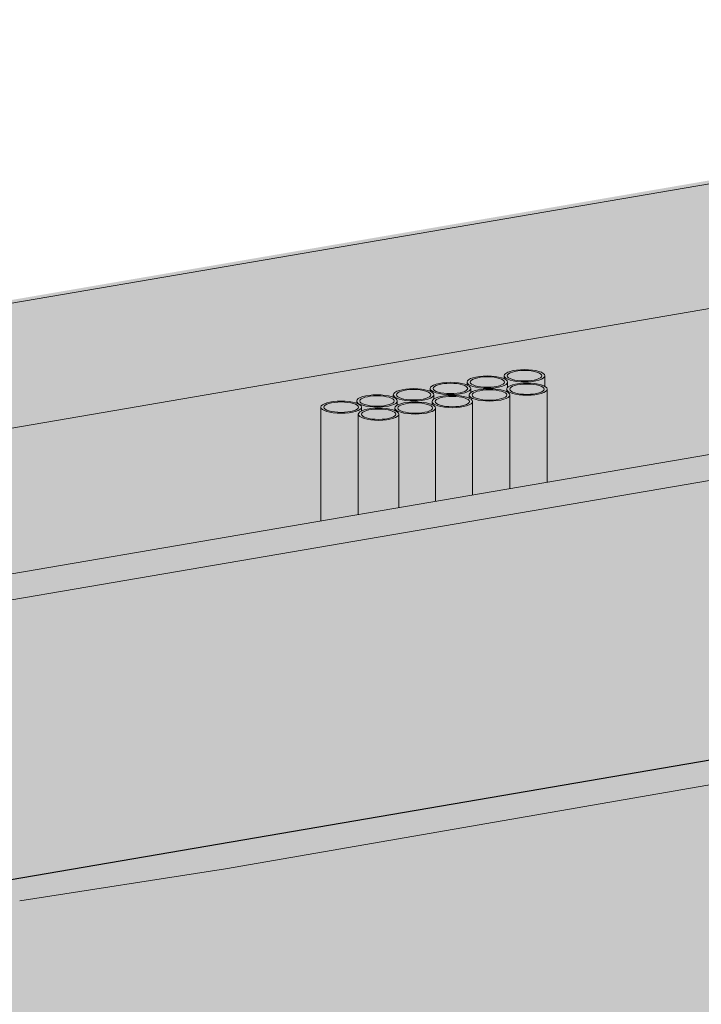
# Model space of a CAD drawing. Units: metres. Extents: x -2096 to 4753, y -1549 to 5002.
# Drawn here: x 2327 to 2441, y 4396 to 4560 of the extents above; entities that cross this region are included whole.
import ezdxf

# ---------------------------------------------------------------- set-up
doc = ezdxf.new("R2010")
doc.units = ezdxf.units.M
for name, color, linetype in [('Rigips Beplankung', 2, 'Continuous'), ('Rigips Dämmung', 3, 'Continuous'), ('Rigips Schraffur 4', 8, 'Continuous')]:
    doc.layers.add(name, color=color, linetype=linetype)
doc.layers.add('Rigips Schr Dämmung FH', color=7, linetype='Continuous', true_color=0xeddf9e)
doc.layers.add('Rigips Schr RB FH', color=7, linetype='Continuous', true_color=0xdedede)

msp = doc.modelspace()

# ---------------------------------------------------------------- hatches: boundary and pattern name
at = {"layer": 'Rigips Dämmung'}
h = msp.add_hatch(dxfattribs=at)
h.set_pattern_fill('AR-CONC', color=256, scale=0.2)
h.set_pattern_definition([(50, (100.168, 2501.894), (36.43693, -3.18782), [3.81, -41.91]), (355, (100.168, 2501.894), (-7.0487, 38.21137), [3.048, -33.5281]), (100.4514, (103.204, 2501.628), (29.38825, 35.02355), [3.238, -35.61805]), (46.1842, (100.17, 2512.054), (54.2158, -8.40847), [5.715, -62.865]), (96.6356, (104.686, 2511.353), (47.4808, 49.4852), [4.857, -53.4271]), (351.1842, (100.17, 2512.054), (47.4808, 49.4852), [4.572, -50.29195]), (21, (105.248, 2509.514), (30.32288, -20.45304), [3.81, -41.91]), (326, (105.248, 2509.514), (12.3604, 36.8376), [3.048, -33.528]), (71.4514, (107.775, 2507.81), (42.6833, 16.38455), [3.238, -35.618]), (37.5, (100.168, 2501.894), (0.61772, 16.91101), [0, -33.1216, 0, -34.036, 0, -33.655]), (7.5, (100.168, 2501.894), (13.36393, 20.036115), [0, -19.4056, 0, -32.3596, 0, -12.827]), (327.5, (88.84, 2501.894), (27.11812, -1.14575), [0, -12.7, 0, -39.624, 0, -52.578]), (317.5, (83.76, 2501.894), (29.62584, 5.0853), [0, -16.51, 0, -26.3144, 0, -37.338])])
h.paths.add_polyline_path([(1853.94, 4086.9), (1824.25, 4102.61), (1824.25, 3899.35), (1845.34, 3888.19), (1845.34, 3914.01), (1853.94, 3915.49)])
edge = h.paths.add_edge_path()
edge.add_line((1962.47, 4224.6), (2003.52, 4276.68))
edge.add_line((2003.52, 4276.68), (2002.52, 4277.21))
edge.add_line((2002.52, 4277.21), (1996.34, 4280.48))
edge.add_line((1996.34, 4280.48), (1991.71, 4282.93))
edge.add_line((1991.71, 4282.93), (1991.64, 4284.34))
edge.add_ellipse((1991.54, 4284.26), major_axis=(0.091, 0.108), ratio=0.389809, start_angle=337.155, end_angle=392.5208)
edge.add_line((1991.6, 4284.37), (1990, 4283.83))
edge.add_line((1990, 4283.83), (1985.32, 4286.31))
edge.add_line((1985.32, 4286.31), (1979.13, 4289.58))
edge.add_line((1979.13, 4289.58), (1973.84, 4292.38))
edge.add_line((1973.84, 4292.38), (1824.25, 4102.61))
edge.add_line((1824.25, 4102.61), (1853.94, 4086.9))
edge.add_line((1853.94, 4086.9), (1962.47, 4224.6))
h.paths.add_polyline_path([(2274.25, 4484.08), (2273.25, 4484.61), (2267.07, 4487.88), (2262.33, 4490.39), (2262.33, 4490.93), (2260.73, 4491.24), (2256.05, 4493.72), (2249.86, 4496.99), (2244.57, 4499.79), (2120.56, 4478.53), (2150.24, 4462.82)])
edge = h.paths.add_edge_path()
edge.add_line((2150.24, 4462.82), (2120.56, 4478.53))
edge.add_line((2120.56, 4478.53), (2017.15, 4347.33))
edge.add_line((2017.15, 4347.33), (2018.15, 4346.8))
edge.add_line((2018.15, 4346.8), (2018.15, 4345.5))
edge.add_line((2018.15, 4345.5), (2017.63, 4344.83))
edge.add_line((2017.63, 4344.83), (2016.64, 4345.36))
edge.add_ellipse((2013.69, 4341.61), major_axis=(3.09, 3.66), ratio=0.389809, start_angle=4.8311, end_angle=30.8719)
edge.add_line((2015.6, 4345.37), (2000.75, 4326.53))
edge.add_line((2000.75, 4326.53), (2003.04, 4325.32))
edge.add_line((2003.04, 4325.32), (2007.55, 4322.93))
edge.add_ellipse((2010.51, 4323.44), major_axis=(3.4, 0), ratio=0.301211, start_angle=209.6507, end_angle=299.6575)
edge.add_line((2012.19, 4322.55), (2028.27, 4325.31))
edge.add_ellipse((2028.07, 4325.41), major_axis=(0.4, 0), ratio=0.301211, start_angle=299.6508, end_angle=316.1593)
edge.add_line((2028.36, 4325.33), (2029.62, 4326))
edge.add_line((2029.62, 4326), (2029.62, 4325.83))
edge.add_line((2029.62, 4325.83), (2031.2, 4325.82))
edge.add_ellipse((2031.11, 4325.93), major_axis=(0.4, 0), ratio=0.301211, start_angle=283.142, end_angle=299.6506)
edge.add_line((2031.3, 4325.83), (2043.98, 4328))
edge.add_line((2043.98, 4328), (2150.24, 4462.82))
edge = h.paths.add_edge_path()
edge.add_ellipse((2517.62, 4546.09), major_axis=(4, 0), ratio=0.301211, start_angle=187.7456, end_angle=209.6507)
edge.add_line((2514.15, 4545.5), (2518.7, 4543.08))
edge.add_line((2518.7, 4543.08), (2524.89, 4539.81))
edge.add_line((2524.89, 4539.81), (2529.44, 4537.4))
edge.add_ellipse((2530.31, 4537.55), major_axis=(1, 0), ratio=0.301211, start_angle=209.6507, end_angle=237.3336)
edge.add_line((2529.77, 4537.3), (2531.17, 4537.03))
edge.add_line((2531.17, 4537.03), (2531.17, 4537.41))
edge.add_line((2531.17, 4537.41), (2531.27, 4536.5))
edge.add_ellipse((2532.27, 4536.51), major_axis=(1, 0), ratio=0.301211, start_angle=181.9678, end_angle=209.6507)
edge.add_line((2531.4, 4536.37), (2535.91, 4533.98))
edge.add_line((2535.91, 4533.98), (2542.09, 4530.71))
edge.add_line((2542.09, 4530.71), (2543.09, 4530.18))
edge.add_line((2543.09, 4530.18), (2319.13, 4491.78))
edge.add_line((2319.13, 4491.78), (2319.13, 4510.12))
edge.add_ellipse((2315.13, 4510.12), major_axis=(4, 0), ratio=0.301211, start_angle=299.6507, end_angle=360, ccw=False)
edge.add_line((2317.09, 4509.07), (2317.09, 4509.07))
edge.add_line((2317.09, 4509.07), (2302.38, 4506.55))
edge.add_line((2302.38, 4506.55), (2302.03, 4506.7))
edge.add_line((2302.03, 4506.7), (2316.81, 4509.23))
edge.add_ellipse((2315.13, 4510.12), major_axis=(3.4, 0), ratio=0.301211, start_angle=299.6439, end_angle=305.3136)
edge.add_line((2317.09, 4509.29), (2317.09, 4512.23))
edge.add_line((2317.09, 4512.23), (2513.66, 4545.93))
edge = h.paths.add_edge_path()
edge.add_line((2797.49, 4573.8), (2797.49, 4593.53))
edge.add_line((2797.49, 4593.53), (2798.02, 4593.62))
edge.add_line((2798.02, 4593.62), (2799, 4593.09))
edge.add_ellipse((2801.96, 4593.6), major_axis=(-3.4, 0), ratio=0.301211, start_angle=29.6439, end_angle=119.6575)
edge.add_line((2803.64, 4592.71), (2808.78, 4593.59))
edge.add_line((2808.78, 4593.59), (2804.58, 4595.81))
edge.add_line((2804.58, 4595.81), (2765.8, 4589.16))
edge.add_line((2765.8, 4589.16), (2765.8, 4587.95))
edge.add_line((2765.8, 4587.95), (2765.28, 4587.86))
edge.add_line((2765.28, 4587.86), (2764.55, 4588.25))
edge.add_ellipse((2764.42, 4588.33), major_axis=(0.3, 0), ratio=0.301211, start_angle=209.6507, end_angle=295.1258, ccw=False)
edge.add_line((2764.16, 4588.29), (2763.46, 4588.66))
edge.add_ellipse((2763.2, 4588.61), major_axis=(0.3, 0), ratio=0.301211, start_angle=29.6507, end_angle=117.9089)
edge.add_line((2763.06, 4588.69), (2557.72, 4553.48))
edge.add_line((2557.72, 4553.48), (2557.72, 4552.27))
edge.add_line((2557.72, 4552.27), (2557.2, 4552.18))
edge.add_line((2557.2, 4552.18), (2556.21, 4552.71))
edge.add_ellipse((2553.25, 4552.2), major_axis=(3.4, 0), ratio=0.301211, start_angle=29.6439, end_angle=55.6847)
edge.add_line((2555.17, 4553.05), (2544.6, 4551.23))
edge.add_line((2544.6, 4551.23), (2547.12, 4549.9))
edge.add_ellipse((2550.08, 4550.41), major_axis=(3.4, 0), ratio=0.301211, start_angle=209.6507, end_angle=299.6575)
edge.add_line((2551.76, 4549.52), (2567.84, 4552.28))
edge.add_ellipse((2567.64, 4552.38), major_axis=(0.4, 0), ratio=0.301211, start_angle=299.6508, end_angle=316.1593)
edge.add_line((2567.93, 4552.3), (2568.7, 4552.71))
edge.add_ellipse((2569.18, 4552.63), major_axis=(0.55, 0), ratio=0.301211, start_angle=88.8324, end_angle=150.469, ccw=False)
edge.add_line((2569.19, 4552.79), (2570.77, 4552.78))
edge.add_ellipse((2570.67, 4552.9), major_axis=(0.4, 0), ratio=0.301211, start_angle=283.142, end_angle=299.6506)
edge.add_line((2570.87, 4552.8), (2585.65, 4555.33))
edge.add_ellipse((2583.97, 4556.22), major_axis=(3.4, 0), ratio=0.301211, start_angle=299.6439, end_angle=305.3136)
edge.add_line((2585.93, 4555.39), (2585.93, 4557.25))
edge.add_line((2585.93, 4557.25), (2586.46, 4557.34))
edge.add_line((2586.46, 4557.34), (2587.44, 4556.82))
edge.add_ellipse((2583.97, 4556.22), major_axis=(4, 0), ratio=0.301211, start_angle=360, end_angle=389.6507, ccw=False)
edge.add_line((2587.97, 4556.22), (2587.97, 4537.87))
edge.add_line((2587.97, 4537.87), (2797.49, 4573.8))
h.paths.add_polyline_path([(2587.97, 4496.52), (2797.49, 4532.44), (2797.49, 4573.8), (2587.97, 4537.87)])
h.paths.add_polyline_path([(2319.13, 4450.42), (2543.09, 4488.82), (2543.09, 4530.18), (2319.13, 4491.78)])
h.paths.add_polyline_path([(2048.4, 4288.94), (2153.27, 4421.98), (2274.25, 4442.72), (2274.25, 4484.08), (2150.24, 4462.82), (2045.95, 4330.5), (2046.37, 4330.28), (2046.89, 4330.37), (2048.59, 4329.47), (2046.38, 4328.21), (2046.44, 4328.22), (2046.49, 4328.23), (2046.55, 4328.24), (2046.6, 4328.25), (2046.66, 4328.26), (2046.71, 4328.27), (2046.77, 4328.28), (2046.82, 4328.29), (2046.87, 4328.31), (2046.92, 4328.32), (2046.97, 4328.33), (2047.02, 4328.34), (2047.07, 4328.36), (2047.12, 4328.37), (2047.17, 4328.38), (2047.22, 4328.4), (2047.26, 4328.41), (2047.31, 4328.43), (2047.35, 4328.44), (2047.4, 4328.45), (2047.44, 4328.47), (2047.48, 4328.48), (2047.52, 4328.5), (2047.56, 4328.52), (2047.6, 4328.53), (2047.64, 4328.55), (2047.68, 4328.56), (2047.72, 4328.58), (2047.75, 4328.6), (2047.79, 4328.61), (2047.82, 4328.63), (2047.86, 4328.65), (2047.89, 4328.66), (2047.92, 4328.68), (2047.95, 4328.7), (2047.98, 4328.72), (2048.01, 4328.73), (2048.04, 4328.75), (2048.07, 4328.77), (2048.09, 4328.79), (2048.12, 4328.81), (2048.14, 4328.83), (2048.16, 4328.84), (2048.19, 4328.86), (2048.21, 4328.88), (2048.23, 4328.9), (2048.24, 4328.92), (2048.26, 4328.94), (2048.28, 4328.96), (2048.29, 4328.98), (2048.31, 4329), (2048.32, 4329.02), (2048.34, 4329.04), (2048.35, 4329.06), (2048.36, 4329.07), (2048.37, 4329.09), (2048.37, 4329.11), (2048.38, 4329.13), (2048.39, 4329.15), (2048.39, 4329.17), (2048.4, 4329.19), (2048.4, 4329.21), (2048.4, 4329.23), (2048.4, 4329.25)])
h.paths.add_polyline_path([(1897.14, 3922.89), (1897.14, 4097.03), (2003.52, 4232), (2003.52, 4276.68), (1962.47, 4224.6), (1853.94, 4086.9), (1853.94, 3915.49)])
at = {"layer": 'Rigips Schr Dämmung FH'}
h = msp.add_hatch(color=256, dxfattribs=at)
h.dxf.hatch_style = 1
edge = h.paths.add_edge_path()
edge.add_line((2513.62, 4524.58), (2513.62, 4545.37))
edge.add_line((2513.62, 4545.37), (2288.88, 4506.84))
edge.add_line((2288.88, 4506.84), (2288.88, 4503.9))
edge.add_line((2288.88, 4503.9), (2299, 4505.63))
edge.add_ellipse((2298.8, 4505.74), major_axis=(0.4, 0), ratio=0.301211, start_angle=299.6508, end_angle=316.1593)
edge.add_line((2299.09, 4505.65), (2299.97, 4506.12))
edge.add_ellipse((2300.34, 4505.98), major_axis=(0.55, 0), ratio=0.301211, start_angle=88.8324, end_angle=150.469, ccw=False)
edge.add_line((2300.35, 4506.15), (2301.92, 4506.14))
edge.add_ellipse((2301.83, 4506.26), major_axis=(0.4, 0), ratio=0.301211, start_angle=283.142, end_angle=299.6506)
edge.add_line((2302.03, 4506.15), (2316.81, 4508.69))
edge.add_ellipse((2315.13, 4509.58), major_axis=(3.4, 0), ratio=0.301211, start_angle=299.6439, end_angle=305.3136)
edge.add_line((2317.09, 4508.74), (2317.09, 4510.61))
edge.add_line((2317.09, 4510.61), (2317.61, 4510.7))
edge.add_line((2317.61, 4510.7), (2318.6, 4510.17))
edge.add_ellipse((2315.13, 4509.58), major_axis=(4, 0), ratio=0.301211, start_angle=360, end_angle=389.6507, ccw=False)
edge.add_line((2319.13, 4509.58), (2319.13, 4491.23))
edge.add_line((2319.13, 4491.23), (2513.62, 4524.58))
edge = h.paths.add_edge_path()
edge.add_line((2531.17, 4536.48), (2529.64, 4536.77))
edge.add_ellipse((2530.31, 4537), major_axis=(1, 0), ratio=0.301211, start_angle=209.6507, end_angle=237.3336, ccw=False)
edge.add_line((2529.44, 4536.85), (2524.89, 4539.26))
edge.add_line((2524.89, 4539.26), (2518.7, 4542.54))
edge.add_line((2518.7, 4542.54), (2514.15, 4544.95))
edge.add_ellipse((2517.62, 4545.54), major_axis=(4, 0), ratio=0.301211, start_angle=187.7456, end_angle=209.6507, ccw=False)
edge.add_line((2513.66, 4545.38), (2513.62, 4545.37))
edge.add_line((2513.62, 4545.37), (2513.62, 4524.58))
edge.add_line((2513.62, 4524.58), (2531.17, 4527.59))
edge.add_line((2531.17, 4527.59), (2531.17, 4536.48))
edge = h.paths.add_edge_path()
edge.add_line((2535.91, 4533.43), (2531.28, 4535.88))
edge.add_line((2531.28, 4535.88), (2531.21, 4536.45))
edge.add_ellipse((2531.11, 4536.45), major_axis=(0.1, 0), ratio=0.301211, start_angle=1.9678, end_angle=57.3336)
edge.add_line((2531.17, 4536.48), (2531.17, 4527.59))
edge.add_line((2531.17, 4527.59), (2543.09, 4529.63))
edge.add_line((2543.09, 4529.63), (2542.09, 4530.16))
edge.add_line((2542.09, 4530.16), (2535.91, 4533.43))
h.paths.add_polyline_path([(2543.09, 4529.63), (2531.17, 4527.59), (2531.17, 4486.23), (2543.09, 4488.27)])
h.paths.add_polyline_path([(2531.17, 4527.59), (2513.62, 4524.58), (2513.62, 4483.22), (2531.17, 4486.23)])
h.paths.add_polyline_path([(2513.62, 4524.58), (2319.13, 4491.23), (2319.13, 4449.87), (2513.62, 4483.22)])
at = {"layer": 'Rigips Schr RB FH'}
h = msp.add_hatch(color=256, dxfattribs=at)
h.dxf.hatch_style = 1
edge = h.paths.add_edge_path()
edge.add_line((2866.53, 4446.33), (2653.26, 4409.77))
edge.add_line((2653.26, 4409.77), (2618.96, 4404.43))
edge.add_ellipse((2613.48, 4409.87), major_axis=(-18.9, 0), ratio=0.301211, start_angle=67.1269, end_angle=106.8697, ccw=False)
edge.add_line((2606.13, 4404.63), (2606.13, 3992.2))
edge.add_line((2606.13, 3992.2), (2866.53, 4036.84))
edge.add_line((2866.53, 4036.84), (2866.53, 4446.33))
edge = h.paths.add_edge_path(flags=17)
edge.add_ellipse((2587.4, 4405.4), major_axis=(18.9, 0), ratio=0.301211, start_angle=312.4316, end_angle=352.1745, ccw=False)
edge.add_line((2600.16, 4401.2), (2566.88, 4394.95))
edge.add_line((2566.88, 4394.95), (2305.39, 4350.12))
edge.add_line((2305.39, 4350.12), (2044.34, 4018.92))
edge.add_line((2044.34, 4018.92), (2044.34, 3895.87))
edge.add_line((2044.34, 3895.87), (2606.13, 3992.2))
edge.add_line((2606.13, 3992.2), (2606.13, 4404.63))
edge = h.paths.add_edge_path(flags=17)
edge.add_line((2299.21, 4353.39), (2314.23, 4355.97))
edge.add_line((2314.23, 4355.97), (2314.23, 4413.78))
edge.add_ellipse((2295.51, 4414.56), major_axis=(18.9, 0), ratio=0.301211, start_angle=312.4316, end_angle=352.1745, ccw=False)
edge.add_line((2308.26, 4410.36), (2274.99, 4404.11))
edge.add_line((2274.99, 4404.11), (2237.85, 4397.74))
edge.add_line((2237.85, 4397.74), (1976.8, 4066.54))
edge.add_line((1976.8, 4066.54), (1976.8, 3888.71))
edge.add_line((1976.8, 3888.71), (2038.16, 3899.23))
edge.add_line((2038.16, 3899.23), (2038.16, 4022.19))
edge.add_line((2038.16, 4022.19), (2299.21, 4353.39))
edge = h.paths.add_edge_path()
edge.add_line((2860.35, 4449.6), (2860.35, 4504.48))
edge.add_line((2860.35, 4504.48), (2631.26, 4465.21))
edge.add_line((2631.26, 4465.21), (2596.96, 4459.86))
edge.add_line((2596.96, 4459.86), (2361.36, 4418.93))
edge.add_line((2361.36, 4418.93), (2327.07, 4413.58))
edge.add_ellipse((2321.58, 4419.03), major_axis=(-18.9, 0), ratio=0.301211, start_angle=67.1269, end_angle=106.8697, ccw=False)
edge.add_line((2314.23, 4413.78), (2314.23, 4355.97))
edge.add_line((2314.23, 4355.97), (2860.35, 4449.6))
edge = h.paths.add_edge_path()
edge.add_line((2854.79, 4507.86), (2854.79, 4554.44))
edge.add_line((2854.79, 4554.44), (2618.88, 4514))
edge.add_line((2618.88, 4514), (2584.58, 4508.65))
edge.add_ellipse((2579.1, 4514.1), major_axis=(-18.9, 0), ratio=0.301211, start_angle=67.1269, end_angle=106.8697, ccw=False)
edge.add_ellipse((2553.03, 4509.63), major_axis=(18.9, 0), ratio=0.301211, start_angle=312.4316, end_angle=352.1745, ccw=False)
edge.add_line((2565.78, 4505.43), (2532.5, 4499.18))
edge.add_line((2532.5, 4499.18), (2338.4, 4465.9))
edge.add_line((2338.4, 4465.9), (2151.42, 4433.84))
edge.add_line((2151.42, 4433.84), (1903.62, 4119.46))
edge.add_line((1903.62, 4119.46), (1903.62, 3880.55))
edge.add_line((1903.62, 3880.55), (1970.61, 3892.08))
edge.add_line((1970.61, 3892.08), (1970.61, 4069.82))
edge.add_line((1970.61, 4069.82), (2231.67, 4401.01))
edge.add_line((2231.67, 4401.01), (2854.79, 4507.86))
h.paths.add_polyline_path([(2237.94, 4397.86), (2231.67, 4401.01), (1970.61, 4069.82), (1976.8, 4066.54)], flags=17)
h.paths.add_polyline_path([(2305.48, 4350.23), (2299.21, 4353.39), (2038.16, 4022.19), (2044.34, 4018.92)], flags=16)
h.paths.add_polyline_path([(2151.51, 4433.95), (2145.23, 4437.11), (1897.44, 4122.73), (1903.62, 4119.46)])
edge = h.paths.add_edge_path()
edge.add_line((2618.88, 4514), (2854.79, 4554.44))
edge.add_line((2854.79, 4554.44), (2848.61, 4557.71))
edge.add_line((2848.61, 4557.71), (2569.77, 4509.9))
edge.add_line((2569.77, 4509.9), (2571.75, 4508.86))
edge.add_ellipse((2579.1, 4514.1), major_axis=(-18.9, 0), ratio=0.301211, start_angle=67.1269, end_angle=106.8697)
edge.add_line((2584.58, 4508.65), (2618.88, 4514))
h = msp.add_hatch(color=256, dxfattribs=at)
h.dxf.hatch_style = 1
edge = h.paths.add_edge_path()
edge.add_line((2860.35, 4504.48), (2854.16, 4507.75))
edge.add_line((2854.16, 4507.75), (2312.25, 4414.83))
edge.add_line((2312.25, 4414.83), (2314.23, 4413.78))
edge.add_ellipse((2321.58, 4419.03), major_axis=(-18.9, 0), ratio=0.301211, start_angle=67.1269, end_angle=106.8697)
edge.add_line((2327.07, 4413.58), (2361.36, 4418.93))
edge.add_line((2361.36, 4418.93), (2596.96, 4459.86))
edge.add_line((2596.96, 4459.86), (2631.26, 4465.21))
edge.add_line((2631.26, 4465.21), (2860.35, 4504.48))
edge = h.paths.add_edge_path()
edge.add_line((2653.26, 4409.77), (2866.53, 4446.33))
edge.add_line((2866.53, 4446.33), (2860.35, 4449.6))
edge.add_line((2860.35, 4449.6), (2604.15, 4405.68))
edge.add_line((2604.15, 4405.68), (2606.13, 4404.63))
edge.add_ellipse((2613.48, 4409.87), major_axis=(-18.9, 0), ratio=0.301211, start_angle=67.1269, end_angle=106.8697)
edge.add_line((2618.96, 4404.43), (2653.26, 4409.77))
edge = h.paths.add_edge_path()
edge.add_ellipse((2587.4, 4405.4), major_axis=(18.9, 0), ratio=0.301211, start_angle=312.4316, end_angle=352.1745)
edge.add_line((2606.13, 4404.63), (2604.15, 4405.68))
edge.add_line((2604.15, 4405.68), (2299.21, 4353.39))
edge.add_line((2299.21, 4353.39), (2305.63, 4350.16))
edge.add_line((2305.63, 4350.16), (2566.88, 4394.95))
edge.add_line((2566.88, 4394.95), (2600.16, 4401.2))
edge = h.paths.add_edge_path()
edge.add_line((2274.99, 4404.11), (2308.26, 4410.36))
edge.add_ellipse((2295.51, 4414.56), major_axis=(18.9, 0), ratio=0.301211, start_angle=312.4316, end_angle=352.1745)
edge.add_line((2314.23, 4413.78), (2312.25, 4414.83))
edge.add_line((2312.25, 4414.83), (2231.67, 4401.01))
edge.add_line((2231.67, 4401.01), (2238.09, 4397.78))
edge.add_line((2238.09, 4397.78), (2274.99, 4404.11))
edge = h.paths.add_edge_path()
edge.add_line((2338.4, 4465.9), (2532.5, 4499.18))
edge.add_line((2532.5, 4499.18), (2565.78, 4505.43))
edge.add_ellipse((2553.03, 4509.63), major_axis=(18.9, 0), ratio=0.301211, start_angle=312.4316, end_angle=352.1745)
edge.add_line((2571.75, 4508.86), (2569.77, 4509.9))
edge.add_line((2569.77, 4509.9), (2145.23, 4437.11))
edge.add_line((2145.23, 4437.11), (2151.65, 4433.88))
edge.add_line((2151.65, 4433.88), (2338.4, 4465.9))
h.paths.add_polyline_path([(2044.34, 4018.92), (2038.16, 4022.19), (2038.16, 3899.23), (2044.34, 3895.87), (2044.34, 3895.87)])
h.paths.add_polyline_path([(1976.8, 4066.54), (1970.61, 4069.82), (1970.61, 3892.08), (1976.8, 3888.71)])
h.paths.add_polyline_path([(1903.62, 4119.46), (1897.44, 4122.73), (1897.44, 3883.77), (1903.42, 3880.51), (1903.62, 3880.55)])
at = {"layer": 'Rigips Schraffur 4'}
h = msp.add_hatch(color=256, dxfattribs=at)
h.dxf.hatch_style = 1
h.set_gradient(color1=(71, 56, 63), color2=(151, 120, 133), tint=1, name='CYLINDER')
h.paths.add_polyline_path([(2408.68, 4482.7), (2414.93, 4483.77), (2414.93, 4498.84), (2414.92, 4498.79), (2414.91, 4498.74), (2414.89, 4498.69), (2414.86, 4498.64), (2414.83, 4498.6), (2414.78, 4498.55), (2414.73, 4498.5), (2414.67, 4498.45), (2414.6, 4498.41), (2414.53, 4498.36), (2414.45, 4498.32), (2414.36, 4498.28), (2414.26, 4498.24), (2414.16, 4498.2), (2414.05, 4498.16), (2413.94, 4498.12), (2413.82, 4498.09), (2413.69, 4498.06), (2413.56, 4498.03), (2413.43, 4498), (2413.29, 4497.97), (2413.14, 4497.95), (2413, 4497.92), (2412.84, 4497.9), (2412.69, 4497.89), (2412.53, 4497.87), (2412.37, 4497.86), (2412.21, 4497.85), (2412.05, 4497.84), (2411.88, 4497.83), (2411.72, 4497.83), (2411.55, 4497.83), (2411.39, 4497.83), (2411.22, 4497.83), (2411.06, 4497.84), (2410.89, 4497.85), (2410.73, 4497.86), (2410.57, 4497.87), (2410.42, 4497.89), (2410.26, 4497.9), (2410.11, 4497.92), (2409.96, 4497.95), (2409.82, 4497.97), (2409.68, 4498), (2409.54, 4498.03), (2409.41, 4498.06), (2409.29, 4498.09), (2409.17, 4498.12), (2409.05, 4498.16), (2408.94, 4498.2), (2408.84, 4498.24), (2408.75, 4498.28), (2408.66, 4498.32), (2408.58, 4498.36), (2408.5, 4498.41), (2408.43, 4498.45), (2408.37, 4498.5), (2408.32, 4498.55), (2408.28, 4498.6), (2408.24, 4498.64), (2408.21, 4498.69), (2408.19, 4498.74), (2408.18, 4498.79), (2408.18, 4498.84), (2408.18, 4498.42), (2408.19, 4498.41), (2408.21, 4498.4), (2408.22, 4498.4), (2408.24, 4498.39), (2408.25, 4498.38), (2408.27, 4498.37), (2408.28, 4498.36), (2408.29, 4498.36), (2408.31, 4498.35), (2408.32, 4498.34), (2408.33, 4498.33), (2408.35, 4498.33), (2408.36, 4498.32), (2408.37, 4498.31), (2408.38, 4498.3), (2408.4, 4498.29), (2408.41, 4498.29), (2408.42, 4498.28), (2408.43, 4498.27), (2408.44, 4498.26), (2408.45, 4498.25), (2408.46, 4498.25), (2408.47, 4498.24), (2408.48, 4498.23), (2408.49, 4498.22), (2408.5, 4498.21), (2408.51, 4498.2), (2408.52, 4498.2), (2408.53, 4498.19), (2408.54, 4498.18), (2408.55, 4498.17), (2408.55, 4498.16), (2408.56, 4498.15), (2408.57, 4498.14), (2408.58, 4498.14), (2408.58, 4498.13), (2408.59, 4498.12), (2408.6, 4498.11), (2408.6, 4498.1), (2408.61, 4498.09), (2408.62, 4498.08), (2408.62, 4498.08), (2408.63, 4498.07), (2408.63, 4498.06), (2408.64, 4498.05), (2408.64, 4498.04), (2408.65, 4498.03), (2408.65, 4498.02), (2408.65, 4498.02), (2408.66, 4498.01), (2408.66, 4498), (2408.66, 4497.99), (2408.67, 4497.98), (2408.67, 4497.97), (2408.67, 4497.96), (2408.67, 4497.95), (2408.68, 4497.95), (2408.68, 4497.94), (2408.68, 4497.93), (2408.68, 4497.92), (2408.68, 4497.91), (2408.68, 4497.9), (2408.68, 4497.89), (2408.68, 4497.88)])
h = msp.add_hatch(color=256, dxfattribs=at)
h.dxf.hatch_style = 1
h.set_gradient(color1=(71, 56, 63), color2=(151, 120, 133), tint=1, name='CYLINDER')
edge = h.paths.add_edge_path()
edge.add_ellipse((2405.31, 4497.88), major_axis=(3.38, 0), ratio=0.301211, start_angle=180, end_angle=360, ccw=False)
edge.add_line((2401.93, 4497.88), (2401.93, 4497.34))
edge.add_ellipse((2399.12, 4496.78), major_axis=(3.38, 0), ratio=0.301211, start_angle=0, end_angle=33.4607, ccw=False)
edge.add_line((2402.49, 4496.78), (2402.49, 4481.64))
edge.add_line((2402.49, 4481.64), (2408.68, 4482.7))
edge.add_line((2408.68, 4482.7), (2408.68, 4497.88))
h = msp.add_hatch(color=256, dxfattribs=at)
h.dxf.hatch_style = 1
h.set_gradient(color1=(71, 56, 63), color2=(151, 120, 133), tint=1, name='CYLINDER')
h.paths.add_polyline_path([(2377.23, 4477.32), (2383.46, 4478.38), (2383.46, 4494.67), (2383.46, 4494.68), (2383.46, 4494.69), (2383.46, 4494.7), (2383.47, 4494.71), (2383.47, 4494.72), (2383.47, 4494.73), (2383.47, 4494.74), (2383.47, 4494.75), (2383.47, 4494.75), (2383.48, 4494.76), (2383.48, 4494.77), (2383.48, 4494.78), (2383.49, 4494.79), (2383.49, 4494.8), (2383.49, 4494.81), (2383.5, 4494.82), (2383.5, 4494.83), (2383.51, 4494.83), (2383.51, 4494.84), (2383.52, 4494.85), (2383.52, 4494.86), (2383.53, 4494.87), (2383.53, 4494.88), (2383.54, 4494.89), (2383.54, 4494.9), (2383.55, 4494.9), (2383.56, 4494.91), (2383.56, 4494.92), (2383.57, 4494.93), (2383.58, 4494.94), (2383.59, 4494.95), (2383.6, 4494.96), (2383.6, 4494.97), (2383.61, 4494.97), (2383.62, 4494.98), (2383.63, 4494.99), (2383.64, 4495), (2383.65, 4495.01), (2383.66, 4495.02), (2383.67, 4495.02), (2383.68, 4495.03), (2383.69, 4495.04), (2383.7, 4495.05), (2383.71, 4495.06), (2383.72, 4495.07), (2383.73, 4495.07), (2383.75, 4495.08), (2383.76, 4495.09), (2383.77, 4495.1), (2383.78, 4495.11), (2383.8, 4495.11), (2383.81, 4495.12), (2383.82, 4495.13), (2383.84, 4495.14), (2383.85, 4495.15), (2383.86, 4495.15), (2383.88, 4495.16), (2383.89, 4495.17), (2383.91, 4495.18), (2383.92, 4495.19), (2383.94, 4495.19), (2383.95, 4495.2), (2383.97, 4495.21), (2383.98, 4495.22), (2383.98, 4495.85), (2383.98, 4495.8), (2383.97, 4495.75), (2383.95, 4495.7), (2383.92, 4495.65), (2383.88, 4495.6), (2383.84, 4495.56), (2383.79, 4495.51), (2383.73, 4495.46), (2383.66, 4495.42), (2383.58, 4495.37), (2383.5, 4495.33), (2383.41, 4495.29), (2383.32, 4495.25), (2383.22, 4495.21), (2383.11, 4495.17), (2382.99, 4495.13), (2382.87, 4495.1), (2382.75, 4495.07), (2382.62, 4495.04), (2382.48, 4495.01), (2382.34, 4494.98), (2382.2, 4494.96), (2382.05, 4494.93), (2381.9, 4494.91), (2381.74, 4494.89), (2381.59, 4494.88), (2381.43, 4494.87), (2381.27, 4494.85), (2381.1, 4494.85), (2380.94, 4494.84), (2380.77, 4494.84), (2380.61, 4494.84), (2380.44, 4494.84), (2380.28, 4494.84), (2380.11, 4494.85), (2379.95, 4494.85), (2379.79, 4494.87), (2379.63, 4494.88), (2379.47, 4494.89), (2379.32, 4494.91), (2379.16, 4494.93), (2379.02, 4494.96), (2378.87, 4494.98), (2378.73, 4495.01), (2378.6, 4495.04), (2378.47, 4495.07), (2378.34, 4495.1), (2378.22, 4495.13), (2378.11, 4495.17), (2378, 4495.21), (2377.9, 4495.25), (2377.8, 4495.29), (2377.71, 4495.33), (2377.63, 4495.37), (2377.56, 4495.42), (2377.49, 4495.46), (2377.43, 4495.51), (2377.38, 4495.56), (2377.33, 4495.6), (2377.3, 4495.65), (2377.27, 4495.7), (2377.25, 4495.75), (2377.24, 4495.8), (2377.23, 4495.85)])
h = msp.add_hatch(color=256, dxfattribs=at)
h.dxf.hatch_style = 1
h.set_gradient(color1=(71, 56, 63), color2=(151, 120, 133), tint=1, name='CYLINDER')
h.paths.add_polyline_path([(2390.21, 4479.54), (2396.31, 4480.59), (2396.31, 4495.71), (2396.31, 4495.66), (2396.3, 4495.61), (2396.28, 4495.56), (2396.25, 4495.51), (2396.21, 4495.47), (2396.17, 4495.42), (2396.12, 4495.37), (2396.06, 4495.32), (2395.99, 4495.28), (2395.92, 4495.23), (2395.83, 4495.19), (2395.75, 4495.15), (2395.65, 4495.11), (2395.55, 4495.07), (2395.44, 4495.03), (2395.33, 4494.99), (2395.21, 4494.96), (2395.08, 4494.93), (2394.95, 4494.9), (2394.81, 4494.87), (2394.67, 4494.84), (2394.53, 4494.82), (2394.38, 4494.79), (2394.23, 4494.77), (2394.08, 4494.75), (2393.92, 4494.74), (2393.76, 4494.73), (2393.6, 4494.72), (2393.43, 4494.71), (2393.27, 4494.7), (2393.11, 4494.7), (2392.94, 4494.7), (2392.77, 4494.7), (2392.61, 4494.7), (2392.44, 4494.71), (2392.28, 4494.72), (2392.12, 4494.73), (2391.96, 4494.74), (2391.8, 4494.75), (2391.65, 4494.77), (2391.5, 4494.79), (2391.35, 4494.82), (2391.2, 4494.84), (2391.06, 4494.87), (2390.93, 4494.9), (2390.8, 4494.93), (2390.67, 4494.96), (2390.55, 4494.99), (2390.44, 4495.03), (2390.33, 4495.07), (2390.23, 4495.11), (2390.13, 4495.15), (2390.04, 4495.19), (2389.96, 4495.23), (2389.89, 4495.28), (2389.82, 4495.32), (2389.76, 4495.37), (2389.71, 4495.42), (2389.67, 4495.47), (2389.63, 4495.51), (2389.6, 4495.56), (2389.58, 4495.61), (2389.57, 4495.66), (2389.56, 4495.71), (2389.56, 4495.27), (2389.58, 4495.27), (2389.6, 4495.26), (2389.62, 4495.25), (2389.64, 4495.24), (2389.66, 4495.23), (2389.68, 4495.22), (2389.7, 4495.22), (2389.71, 4495.21), (2389.73, 4495.2), (2389.75, 4495.19), (2389.76, 4495.18), (2389.78, 4495.17), (2389.8, 4495.16), (2389.81, 4495.16), (2389.83, 4495.15), (2389.84, 4495.14), (2389.86, 4495.13), (2389.87, 4495.12), (2389.89, 4495.11), (2389.9, 4495.1), (2389.91, 4495.09), (2389.93, 4495.08), (2389.94, 4495.07), (2389.95, 4495.06), (2389.97, 4495.06), (2389.98, 4495.05), (2389.99, 4495.04), (2390, 4495.03), (2390.01, 4495.02), (2390.03, 4495.01), (2390.04, 4495), (2390.05, 4494.99), (2390.06, 4494.98), (2390.07, 4494.97), (2390.08, 4494.96), (2390.09, 4494.95), (2390.09, 4494.94), (2390.1, 4494.93), (2390.11, 4494.92), (2390.12, 4494.91), (2390.13, 4494.9), (2390.13, 4494.89), (2390.14, 4494.88), (2390.15, 4494.87), (2390.15, 4494.86), (2390.16, 4494.85), (2390.17, 4494.84), (2390.17, 4494.83), (2390.18, 4494.82), (2390.18, 4494.81), (2390.19, 4494.8), (2390.19, 4494.79), (2390.19, 4494.78), (2390.2, 4494.77), (2390.2, 4494.76), (2390.2, 4494.75), (2390.21, 4494.74), (2390.21, 4494.73), (2390.21, 4494.72), (2390.21, 4494.71), (2390.21, 4494.7), (2390.21, 4494.69), (2390.21, 4494.68), (2390.21, 4494.67)])
h = msp.add_hatch(color=256, dxfattribs=at)
h.dxf.hatch_style = 1
h.set_gradient(color1=(71, 56, 63), color2=(151, 120, 133), tint=1, name='CYLINDER')
edge = h.paths.add_edge_path()
edge.add_ellipse((2399.12, 4496.78), major_axis=(3.38, 0), ratio=0.301211, start_angle=180, end_angle=360, ccw=False)
edge.add_line((2395.74, 4496.78), (2395.74, 4496.28))
edge.add_ellipse((2392.94, 4495.71), major_axis=(3.38, 0), ratio=0.301211, start_angle=0, end_angle=33.8773, ccw=False)
edge.add_line((2396.31, 4495.71), (2396.31, 4480.59))
edge.add_line((2396.31, 4480.59), (2402.49, 4481.64))
edge.add_line((2402.49, 4481.64), (2402.49, 4496.78))
h = msp.add_hatch(color=256, dxfattribs=at)
h.dxf.hatch_style = 1
h.set_gradient(color1=(71, 56, 63), color2=(151, 120, 133), tint=1, name='CYLINDER')
h.paths.add_polyline_path([(2383.46, 4478.38), (2390.21, 4479.54), (2390.21, 4494.67), (2390.21, 4494.62), (2390.2, 4494.58), (2390.18, 4494.53), (2390.15, 4494.48), (2390.11, 4494.43), (2390.07, 4494.38), (2390.02, 4494.33), (2389.96, 4494.29), (2389.89, 4494.24), (2389.81, 4494.2), (2389.73, 4494.15), (2389.64, 4494.11), (2389.55, 4494.07), (2389.45, 4494.03), (2389.34, 4493.99), (2389.22, 4493.96), (2389.1, 4493.92), (2388.98, 4493.89), (2388.85, 4493.86), (2388.71, 4493.83), (2388.57, 4493.8), (2388.43, 4493.78), (2388.28, 4493.76), (2388.13, 4493.74), (2387.98, 4493.72), (2387.82, 4493.7), (2387.66, 4493.69), (2387.5, 4493.68), (2387.33, 4493.67), (2387.17, 4493.66), (2387, 4493.66), (2386.84, 4493.66), (2386.67, 4493.66), (2386.51, 4493.66), (2386.34, 4493.67), (2386.18, 4493.68), (2386.02, 4493.69), (2385.86, 4493.7), (2385.7, 4493.72), (2385.55, 4493.74), (2385.4, 4493.76), (2385.25, 4493.78), (2385.1, 4493.8), (2384.96, 4493.83), (2384.83, 4493.86), (2384.7, 4493.89), (2384.57, 4493.92), (2384.45, 4493.96), (2384.34, 4493.99), (2384.23, 4494.03), (2384.13, 4494.07), (2384.03, 4494.11), (2383.94, 4494.15), (2383.86, 4494.2), (2383.79, 4494.24), (2383.72, 4494.29), (2383.66, 4494.33), (2383.61, 4494.38), (2383.56, 4494.43), (2383.53, 4494.48), (2383.5, 4494.53), (2383.48, 4494.58), (2383.47, 4494.62), (2383.46, 4494.67)])

# ---------------------------------------------------------------- linework, layer by layer
msp.add_line((2231.67, 4401.01), (2854.79, 4507.86))
at = {"linetype": 'Continuous', "lineweight": 0, "extrusion": (0, 0.953558, 0.301211)}
for p, q in [((2407.78, 4500.58), (2407.78, 4501.09)), ((2414.53, 4499.32), (2414.53, 4501.09)), ((2395.44, 4498.5), (2395.44, 4498.97)), ((2401.58, 4499.56), (2401.58, 4500.03)), ((2402.19, 4498.27), (2402.19, 4498.97)), ((2408.18, 4498.42), (2408.18, 4498.84)), ((2408.33, 4499.14), (2408.33, 4500.03)), ((2414.93, 4483.35), (2414.93, 4498.84)), ((2389.29, 4497.48), (2389.29, 4497.92)), ((2396.04, 4497.2), (2396.04, 4497.92)), ((2401.93, 4497.34), (2401.93, 4497.88)), ((2408.68, 4482.28), (2408.68, 4497.88)), ((2377.23, 4476.89), (2377.23, 4495.85)), ((2383.21, 4496.5), (2383.21, 4496.88)), ((2383.98, 4495.22), (2383.98, 4495.85)), ((2389.56, 4495.27), (2389.56, 4495.71)), ((2389.96, 4496.19), (2389.96, 4496.88)), ((2395.74, 4496.28), (2395.74, 4496.78)), ((2396.31, 4480.16), (2396.31, 4495.71)), ((2402.49, 4481.22), (2402.49, 4496.78)), ((2383.46, 4477.96), (2383.46, 4494.67)), ((2390.21, 4479.11), (2390.21, 4494.67))]:
    msp.add_line(p, q, dxfattribs=at)
at = {"color": 0, "linetype": 'Continuous', "lineweight": 0, "extrusion": (0, 0.953558, 0.301211)}
msp.add_line((2361.36, 4418.93), (2327.07, 4413.58), dxfattribs=at)
at = {"linetype": 'Continuous', "lineweight": 0}
for centre, major_axis in [((2411.15, 4501.09), (3.38, 0)), ((2404.95, 4500.03), (3.38, 0)), ((2404.95, 4500.03), (2.87, 0)), ((2411.15, 4501.09), (2.87, 0)), ((2392.67, 4497.92), (3.38, 0)), ((2392.67, 4497.92), (2.87, 0)), ((2398.81, 4498.97), (3.38, 0)), ((2398.81, 4498.97), (2.87, 0)), ((2405.31, 4497.88), (3.38, 0)), ((2405.31, 4497.88), (2.87, 0)), ((2411.55, 4498.84), (3.38, 0)), ((2411.55, 4498.84), (2.87, 0)), ((2386.58, 4496.88), (3.38, 0)), ((2386.58, 4496.88), (2.87, 0)), ((2399.12, 4496.78), (3.38, 0)), ((2399.12, 4496.78), (2.87, 0)), ((2380.61, 4495.85), (3.38, 0)), ((2380.61, 4495.85), (2.87, 0)), ((2386.84, 4494.67), (3.38, 0)), ((2386.84, 4494.67), (2.87, 0)), ((2392.94, 4495.71), (3.38, 0)), ((2392.94, 4495.71), (2.87, 0))]:
    msp.add_ellipse(centre, major_axis=major_axis, ratio=0.301211, dxfattribs=at)
msp.add_open_spline([(1541.29, 4024.38), (1600.33, 4077.43), (1659.38, 4130.47), (1718.42, 4183.52), (1718.42, 4183.52), (1718.43, 4183.52), (1718.43, 4183.52), (1729.09, 4193.1), (1774.16, 4226.67), (1892.26, 4243.81), (1962.83, 4422.3), (2139.8, 4475.13), (2212.83, 4566.25), (2234.64, 4599.28), (2306.23, 4650.5), (2337.74, 4729.15), (2394.47, 4732.02), (2460.1, 4828.75), (2773.36, 4942.52)], degree=3, knots=[0, 0, 0, 0, 239.928475, 239.928475, 239.928475, 239.932672, 239.932672, 239.932672, 283.243517, 410.875268, 562.935075, 798.21962, 915.723487, 915.723487, 915.723487, 1108.497614, 1270.258096, 1342.799444, 1342.799444, 1342.799444, 1342.799444], dxfattribs=at)
msp.add_open_spline([(1541.29, 4024.38), (1600.33, 4077.43), (1659.38, 4130.47), (1718.42, 4183.52), (1718.42, 4183.52), (1718.43, 4183.52), (1718.43, 4183.52), (1729.09, 4193.1), (1774.16, 4226.67), (1892.26, 4243.81), (1962.83, 4422.3), (2139.8, 4475.13), (2212.83, 4566.25), (2234.64, 4599.28), (2306.23, 4650.5), (2337.74, 4729.15), (2394.47, 4732.02), (2460.1, 4828.75), (2773.36, 4942.52)], degree=3, knots=[0, 0, 0, 0, 239.928475, 239.928475, 239.928475, 239.932672, 239.932672, 239.932672, 283.243517, 410.875268, 562.935075, 798.21962, 915.723487, 915.723487, 915.723487, 1108.497614, 1270.258096, 1342.799444, 1342.799444, 1342.799444, 1342.799444], dxfattribs=at)
at = {"layer": 'Rigips Beplankung', "color": 7, "linetype": 'Continuous', "lineweight": 0}
msp.add_line((2848.61, 4557.71), (2145.23, 4437.11), dxfattribs=at)
at = {"layer": 'Rigips Beplankung', "color": 7, "linetype": 'Continuous', "lineweight": 0, "extrusion": (0, 0.953558, 0.301211)}
for p, q in [((2338.4, 4465.9), (2532.5, 4499.18)), ((2151.42, 4433.84), (2338.4, 4465.9)), ((2361.36, 4418.93), (2596.96, 4459.86))]:
    msp.add_line(p, q, dxfattribs=at)
at = {"layer": 'Rigips Dämmung', "linetype": 'Continuous', "lineweight": 0, "extrusion": (0, 0.953558, 0.301211)}
for p, q in [((2288.88, 4506.84), (2513.66, 4545.38)), ((2543.09, 4529.63), (2319.13, 4491.23))]:
    msp.add_line(p, q, dxfattribs=at)

doc.saveas('drawing.dxf')
